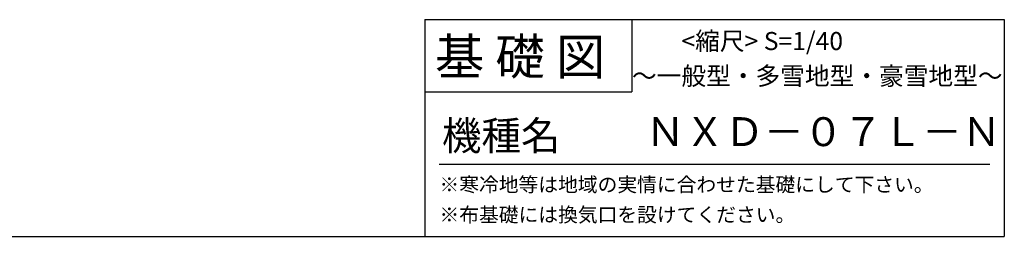
# Model space of a CAD drawing. Extents: x 140 to 16307, y 0 to 8671.
# Drawn here: x 10870 to 16307, y 0 to 1200 of the extents above; entities that cross this region are included whole.
import ezdxf

# ---------------------------------------------------------------- set-up
doc = ezdxf.new("R2010")
doc.units = 0
doc.header["$LTSCALE"] = 20
doc.layers.add('仕様書枠', color=230, linetype='CONTINUOUS')
doc.layers.add('文字', color=7, linetype='CONTINUOUS')
doc.styles.add('STYLE2', font='txt')

msp = doc.modelspace()

# ---------------------------------------------------------------- linework, layer by layer
at = {"layer": '仕様書枠', "linetype": 'Continuous', "ltscale": 50}
for p, q in [((13107.2, 1200), (13107.2, 0)), ((14251.2, 1200), (14251.2, 800))]:
    msp.add_line(p, q, dxfattribs=at)
at = {"layer": '仕様書枠', "ltscale": 50}
for p, q in [((13107.2, 1200), (16307.2, 1200)), ((16307.2, 1200), (16307.2, 0)), ((13107.2, 800), (14251.2, 800)), ((140, 0), (16307.2, 0))]:
    msp.add_line(p, q, dxfattribs=at)
at = {"layer": '文字', "color": 7, "ltscale": 50}
msp.add_line((13187.2, 400), (16227.2, 400), dxfattribs=at)

# ---------------------------------------------------------------- texts
at = {"layer": '文字', "color": 7, "ltscale": 50, "style": 'STYLE2'}
for s, height, p in [('<縮尺> S=1/40', 100, (14524.13, 1031.56)), ('基 礎 図', 200, (13162.98, 895.09)), ('～一般型・多雪地型・豪雪地型～', 100, (14251.2, 838.25)), ('機種名', 160, (13201.44, 477.27)), ('ＮＸＤ－０７Ｌ－Ｎ', 160, (14325.79, 499.6)), ('※寒冷地等は地域の実情に合わせた基礎にして下さい。', 80, (13188.16, 246.71)), ('※布基礎には換気口を設けてください。', 80, (13188.16, 79.81))]:
    msp.add_text(s, height=height, dxfattribs=at).set_placement(p)

doc.saveas('drawing.dxf')
